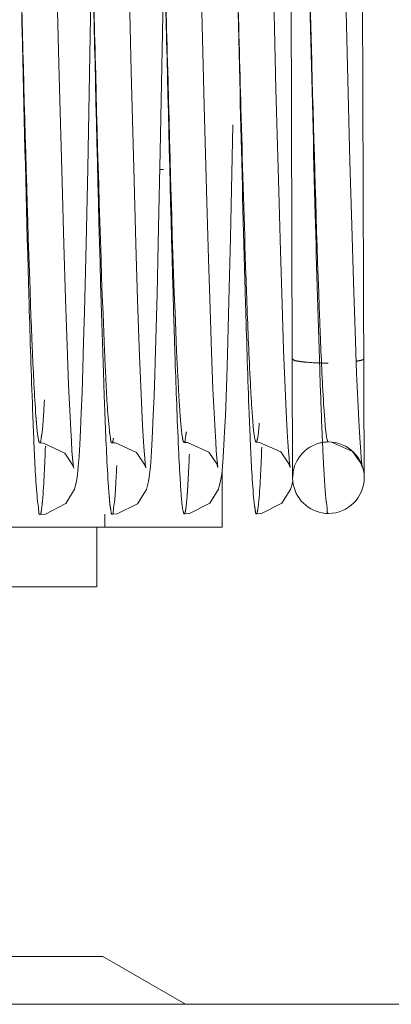
# Model space of a CAD drawing. Units: millimetres. Extents: x -224341 to 231334, y -24440 to 38629.
# Drawn here: x 118476 to 118479, y 27158 to 27166 of the extents above; entities that cross this region are included whole.
import ezdxf

# ---------------------------------------------------------------- set-up
doc = ezdxf.new("R2010")
doc.units = ezdxf.units.MM
doc.header["$LTSCALE"] = 20
doc.linetypes.add('ČÁRKOVANÁ2', pattern=[9.525, 6.35, -3.175])
doc.layers.add('PŘEJEZD', color=7, linetype='ČÁRKOVANÁ2', lineweight=9)

msp = doc.modelspace()

# ---------------------------------------------------------------- linework, layer by layer
at = {"layer": 'PŘEJEZD', "ltscale": 0.5}
for p, q in [((118477.9542, 27166.8783), (118477.9822, 27165.6938)), ((118478.4263, 27162.3598), (118478.411, 27166.8598)), ((118479.0263, 27162.3618), (118479.011, 27166.8618)), ((118476.7071, 27164.9537), (118476.7377, 27166.5851)), ((118477.3148, 27165.0938), (118477.3407, 27166.4761)), ((118478.9071, 27165.0136), (118478.8834, 27165.9276)), ((118476.4917, 27164.839), (118476.4683, 27165.7246)), ((118477.0963, 27164.8531), (118477.0723, 27165.7673)), ((118478.3089, 27164.7629), (118478.2862, 27165.619)), ((118477.7064, 27164.6709), (118477.6848, 27165.4777)), ((118477.9047, 27164.3731), (118477.9242, 27165.32)), ((118477.3017, 27164.4615), (118477.3148, 27165.0938)), ((118478.922, 27164.4771), (118478.9071, 27165.0136)), ((118476.6936, 27164.3211), (118476.7071, 27164.9537)), ((118477.3118, 27164.945), (118477.3423, 27164.945)), ((118476.5064, 27164.3186), (118476.4917, 27164.839)), ((118477.1114, 27164.3189), (118477.0963, 27164.8531)), ((118478.3233, 27164.2594), (118478.3089, 27164.7629)), ((118477.7201, 27164.1965), (118477.7064, 27164.6709)), ((118478.9362, 27164.0005), (118478.922, 27164.4771)), ((118477.2887, 27163.901), (118477.3017, 27164.4615)), ((118476.5204, 27163.8599), (118476.5064, 27164.3186)), ((118476.6799, 27163.7507), (118476.6936, 27164.3211)), ((118477.1258, 27163.8513), (118477.1114, 27164.3189)), ((118477.8921, 27163.841), (118477.9047, 27164.3731)), ((118478.3371, 27163.8153), (118478.3233, 27164.2594)), ((118477.7332, 27163.7769), (118477.7201, 27164.1965)), ((118478.9498, 27163.5866), (118478.9362, 27164.0005)), ((118477.2759, 27163.4281), (118477.2887, 27163.901)), ((118476.5338, 27163.4657), (118476.5204, 27163.8599)), ((118477.1394, 27163.4524), (118477.1258, 27163.8513)), ((118477.8798, 27163.395), (118477.8921, 27163.841)), ((118476.673, 27163.499), (118476.6799, 27163.7507)), ((118477.7459, 27163.4133), (118477.7332, 27163.7769)), ((118478.3502, 27163.4327), (118478.3371, 27163.8153)), ((118478.9627, 27163.2382), (118478.9498, 27163.5866)), ((118476.6662, 27163.2736), (118476.673, 27163.499)), ((118476.5466, 27163.1361), (118476.5338, 27163.4657)), ((118477.1522, 27163.1226), (118477.1394, 27163.4524)), ((118477.2696, 27163.2256), (118477.2759, 27163.4281)), ((118477.758, 27163.1061), (118477.7459, 27163.4133)), ((118478.3628, 27163.1125), (118478.3502, 27163.4327)), ((118477.8738, 27163.2036), (118477.8798, 27163.395)), ((118477.8678, 27163.0323), (118477.8738, 27163.2036)), ((118478.9748, 27162.9565), (118478.9627, 27163.2382)), ((118476.5587, 27162.8698), (118476.5466, 27163.1361)), ((118477.1642, 27162.8606), (118477.1522, 27163.1226)), ((118477.7696, 27162.8554), (118477.758, 27163.1061)), ((118478.3747, 27162.8549), (118478.3628, 27163.1125)), ((118477.8618, 27162.8806), (118477.8678, 27163.0323)), ((118478.9806, 27162.84), (118478.9748, 27162.9565)), ((118477.7751, 27162.7513), (118477.7696, 27162.8554)), ((118477.8559, 27162.7479), (118477.8618, 27162.8806)), ((118478.3804, 27162.7495), (118478.3747, 27162.8549)), ((118477.7806, 27162.6615), (118477.7751, 27162.7513)), ((118478.3858, 27162.6595), (118478.3804, 27162.7495)), ((118477.7858, 27162.5862), (118477.7806, 27162.6615)), ((118478.7258, 27162.6606), (118478.7524, 27162.6594)), ((118476.3054, 27162.6525), (118476.3356, 27162.6511)), ((118476.9102, 27162.6543), (118476.9392, 27162.653)), ((118478.1204, 27162.6584), (118478.1485, 27162.6572)), ((118478.7524, 27162.6594), (118478.9293, 27162.5806)), ((118478.9293, 27162.5806), (118478.9989, 27162.4816)), ((118476.6278, 27162.4542), (118476.6342, 27162.5372)), ((118477.2325, 27162.4537), (118477.2388, 27162.5343)), ((118477.8376, 27162.4557), (118477.8439, 27162.5365)), ((118476.5804, 27162.4699), (118476.5899, 27162.4409)), ((118476.621, 27162.387), (118476.6278, 27162.4542)), ((118477.1849, 27162.4727), (118477.1949, 27162.4424)), ((118477.2257, 27162.3874), (118477.2325, 27162.4537)), ((118477.7897, 27162.4759), (118477.7998, 27162.4457)), ((118477.8308, 27162.3895), (118477.8376, 27162.4557)), ((118477.8351, 27162.4317), (118477.8351, 27161.945)), ((118478.3946, 27162.478), (118478.4049, 27162.4473)), ((118478.9989, 27162.4816), (118479.0099, 27162.4494)), ((118479.0099, 27162.4494), (118479.0059, 27162.4796)), ((118476.6127, 27162.3302), (118476.621, 27162.387)), ((118477.2171, 27162.3298), (118477.2257, 27162.3874)), ((118477.8224, 27162.3331), (118477.8308, 27162.3895)), ((118476.8495, 27162.0542), (118476.8495, 27161.945)), ((118469.0338, 27161.945), (118477.8351, 27161.945)), ((118476.7844, 27161.945), (118476.7844, 27161.4449)), ((118476.7821, 27161.4449), (118470.0868, 27161.4449)), ((118470.0374, 27158.3449), (118476.8314, 27158.3449)), ((118476.8344, 27158.3449), (118477.5273, 27157.9449)), ((118486.9469, 27157.9449), (118446.9469, 27157.9449))]:
    msp.add_line(p, q, dxfattribs=at)
for points in [[(118477.6848, 27165.4777), (118477.6539, 27166.7023), (118477.6459, 27167.0273), (118477.6039, 27168.6744)], [(118477.0723, 27165.7673), (118477.0468, 27166.7857), (118477.0113, 27168.1983)], [(118476.4683, 27165.7246), (118476.4437, 27166.706), (118476.4353, 27167.0457), (118476.4096, 27168.0698)], [(118478.2862, 27165.619), (118478.2539, 27166.9062), (118478.2282, 27167.9319)], [(118478.8834, 27165.9276), (118478.8665, 27166.6028), (118478.8577, 27166.9571), (118478.8487, 27167.319)], [(118476.6342, 27162.5372), (118476.6404, 27162.6384), (118476.6467, 27162.7605), (118476.6531, 27162.9056), (118476.6596, 27163.0759), (118476.6662, 27163.2736)], [(118477.2388, 27162.5343), (118477.245, 27162.6322), (118477.2511, 27162.7492), (118477.2572, 27162.8867), (118477.2634, 27163.0453), (118477.2696, 27163.2256)], [(118476.5899, 27162.4409), (118476.589, 27162.4472), (118476.5852, 27162.4769), (118476.5805, 27162.524), (118476.5754, 27162.5871), (118476.5701, 27162.6658), (118476.5644, 27162.7601), (118476.5587, 27162.8698)], [(118477.1949, 27162.4424), (118477.1941, 27162.4481), (118477.1904, 27162.4775), (118477.1858, 27162.5239), (118477.1807, 27162.5856), (118477.1754, 27162.6622), (118477.1699, 27162.7537), (118477.1642, 27162.8606)], [(118479.0059, 27162.4796), (118479.0015, 27162.5227), (118478.9967, 27162.5804), (118478.9915, 27162.6525), (118478.9861, 27162.7389), (118478.9806, 27162.84)], [(118477.8439, 27162.5365), (118477.8499, 27162.6335), (118477.8559, 27162.7479)], [(118476.3356, 27162.6511), (118476.5144, 27162.5677), (118476.5804, 27162.4699)], [(118476.9392, 27162.653), (118477.1174, 27162.5713), (118477.1849, 27162.4727)], [(118477.5153, 27162.6569), (118477.5436, 27162.6557), (118477.7224, 27162.574), (118477.7897, 27162.4759)], [(118477.7998, 27162.4457), (118477.799, 27162.4512), (118477.7953, 27162.4799), (118477.7908, 27162.5255), (118477.7858, 27162.5862)], [(118478.1485, 27162.6572), (118478.3266, 27162.5764), (118478.3946, 27162.478)], [(118478.4049, 27162.4473), (118478.4043, 27162.4518), (118478.4007, 27162.4797), (118478.3961, 27162.5244), (118478.3911, 27162.5845), (118478.3858, 27162.6595)], [(118476.3072, 27162.0524), (118476.3529, 27162.0562), (118476.5228, 27162.1437), (118476.5957, 27162.2634), (118476.6127, 27162.3302)], [(118477.5172, 27162.0569), (118477.5613, 27162.0604), (118477.7307, 27162.1461), (118477.805, 27162.2656), (118477.8224, 27162.3331)], [(118478.1223, 27162.0582), (118478.1657, 27162.0617), (118478.335, 27162.1468), (118478.4099, 27162.2667), (118478.4273, 27162.3341)], [(118476.912, 27162.0542), (118476.955, 27162.0576), (118477.1241, 27162.1421), (118477.1991, 27162.2612), (118477.2171, 27162.3298)]]:
    msp.add_lwpolyline(points, dxfattribs=at)
for centre, radius, start, end in [((119296.0483, 27185.4933), 817.7008, 181.342552, 181.4598849), ((118956.903, 27177.1381), 479.0575, 181.368879, 181.557325), ((118716.7152, 27171.9672), 238.8117, 181.580581, 181.898631), ((118477.3424, 27164.6259), 0.3191, 90.00945, 95.53039), ((118690.0539, 27170.0867), 211.5106, 181.46999, 181.848036), ((118478.7263, 27162.3608), 0.3, 90.19456, 111.41112), ((118478.7263, 27162.3608), 0.3, 270.19456, 90.19456), ((118478.7263, 27162.3608), 0.3, 111.41112, 270.19456), ((118496.7435, 27163.4391), 18.0837, 182.71151, 183.40698), ((118487.6148, 27162.9055), 8.9395, 183.47028, 183.9487)]:
    msp.add_arc(centre, radius, start, end, dxfattribs=at)
for points, knots in [([(118476.7434, 27166.9038), (118476.7522, 27166.5682), (118476.7833, 27165.4084), (118476.8128, 27164.2485), (118476.8483, 27163.4248)], [0, 0, 0, 0, 0.289386, 1, 1, 1, 1]), ([(118476.7435, 27166.9038), (118476.7518, 27166.5503), (118476.7814, 27165.3007), (118476.8107, 27164.0511), (118476.8419, 27163.1553)], [0, 0, 0, 0, 0.282867, 1, 1, 1, 1]), ([(118477.3477, 27166.9337), (118477.3572, 27166.5713), (118477.3904, 27165.3475), (118477.4198, 27164.1233), (118477.4608, 27163.2626)], [0, 0, 0, 0, 0.296139, 1, 1, 1, 1]), ([(118477.3478, 27166.9333), (118477.3549, 27166.6308), (118477.381, 27165.5218), (118477.4075, 27164.4127), (118477.4323, 27163.6063)], [0, 0, 0, 0, 0.272698, 1, 1, 1, 1]), ([(118477.9542, 27166.8781), (118477.9575, 27166.7508), (118477.9707, 27166.2514), (118477.984, 27165.7521), (118477.9944, 27165.3801)], [0, 0, 0, 0, 0.254995, 1, 1, 1, 1]), ([(118476.14, 27166.8375), (118476.1456, 27166.5963), (118476.167, 27165.6872), (118476.1889, 27164.7781), (118476.2075, 27164.1102)], [0, 0, 0, 0, 0.265272, 1, 1, 1, 1]), ([(118476.1401, 27166.8376), (118476.148, 27166.5382), (118476.1762, 27165.4773), (118476.2043, 27164.4164), (118476.2339, 27163.6552)], [0, 0, 0, 0, 0.282199, 1, 1, 1, 1]), ([(118478.566, 27166.6197), (118478.573, 27166.3559), (118478.5982, 27165.4114), (118478.624, 27164.467), (118478.6492, 27163.7866)], [0, 0, 0, 0, 0.279382, 1, 1, 1, 1]), ([(118476.2075, 27164.1102), (118476.2107, 27163.9936), (118476.2225, 27163.5833), (118476.2355, 27163.173), (118476.247, 27162.8794)], [0, 0, 0, 0, 0.284076, 1, 1, 1, 1]), ([(118478.0224, 27164.1187), (118478.0256, 27164.0038), (118478.0373, 27163.5975), (118478.0501, 27163.1913), (118478.0614, 27162.9001)], [0, 0, 0, 0, 0.282882, 1, 1, 1, 1]), ([(118478.0346, 27164.0551), (118478.0378, 27163.9627), (118478.049, 27163.6483), (118478.0615, 27163.3339), (118478.0735, 27163.112)], [0, 0, 0, 0, 0.293813, 1, 1, 1, 1]), ([(118478.6492, 27163.7866), (118478.6524, 27163.7005), (118478.6634, 27163.4196), (118478.6756, 27163.1387), (118478.6887, 27162.9441)], [0, 0, 0, 0, 0.306527, 1, 1, 1, 1]), ([(118476.2339, 27163.6552), (118476.237, 27163.5746), (118476.2477, 27163.3152), (118476.2595, 27163.0557), (118476.2728, 27162.8771)], [0, 0, 0, 0, 0.310438, 1, 1, 1, 1]), ([(118477.4323, 27163.6063), (118477.4354, 27163.5038), (118477.4466, 27163.1552), (118477.4591, 27162.8066), (118477.4709, 27162.5606)], [0, 0, 0, 0, 0.293998, 1, 1, 1, 1]), ([(118476.8483, 27163.4248), (118476.8515, 27163.3507), (118476.8622, 27163.1275), (118476.8727, 27162.9041), (118476.8887, 27162.7557)], [0, 0, 0, 0, 0.332046, 1, 1, 1, 1]), ([(118478.4229, 27163.3598), (118478.4229, 27163.3574), (118478.4377, 27163.3399), (118478.4603, 27163.34), (118478.4781, 27163.3369)], [0, 0, 0, 0, 0.118329, 1, 1, 1, 1]), ([(118478.4781, 27163.3369), (118478.4939, 27163.3341), (118478.5752, 27163.3242), (118478.6572, 27163.322), (118478.723, 27163.3222)], [0, 0, 0, 0, 0.196075, 1, 1, 1, 1]), ([(118478.9644, 27163.3379), (118478.9728, 27163.3394), (118478.9907, 27163.344), (118479.0229, 27163.3491), (118479.0229, 27163.3618)], [0, 0, 0, 0, 0.401459, 1, 1, 1, 1]), ([(118477.4608, 27163.2626), (118477.465, 27163.175), (118477.4727, 27163.0226), (118477.4857, 27162.8375), (118477.4967, 27162.719), (118477.5062, 27162.6747), (118477.5115, 27162.6568), (118477.5153, 27162.6569)], [0, 0, 0, 0, 0.430973, 0.743754, 0.93288, 0.981099, 1, 1, 1, 1]), ([(118478.6533, 27163.2657), (118478.6555, 27163.201), (118478.6634, 27162.9735), (118478.6723, 27162.7461), (118478.68, 27162.5836)], [0, 0, 0, 0, 0.284786, 1, 1, 1, 1]), ([(118476.8419, 27163.1553), (118476.8449, 27163.0684), (118476.8553, 27162.7879), (118476.8669, 27162.5074), (118476.8795, 27162.3141)], [0, 0, 0, 0, 0.309771, 1, 1, 1, 1]), ([(118478.0735, 27163.112), (118478.0786, 27163.0166), (118478.0892, 27162.8724), (118478.0994, 27162.7268), (118478.1108, 27162.6787)], [0, 0, 0, 0, 0.658768, 1, 1, 1, 1]), ([(118476.3054, 27162.6525), (118476.3137, 27162.6527), (118476.3163, 27162.6981), (118476.3289, 27162.7533), (118476.3354, 27162.8742), (118476.3415, 27162.9619), (118476.3443, 27163.0143)], [0, 0, 0, 0, 0.068383, 0.25748, 0.56953, 1, 1, 1, 1]), ([(118478.6887, 27162.9441), (118478.6908, 27162.9128), (118478.698, 27162.8248), (118478.7026, 27162.7357), (118478.7159, 27162.6803)], [0, 0, 0, 0, 0.355163, 1, 1, 1, 1]), ([(118476.247, 27162.8794), (118476.25, 27162.803), (118476.2601, 27162.5694), (118476.2702, 27162.3355), (118476.2846, 27162.1787)], [0, 0, 0, 0, 0.326828, 1, 1, 1, 1]), ([(118476.2728, 27162.8771), (118476.2744, 27162.8552), (118476.2799, 27162.79), (118476.2853, 27162.7245), (118476.2937, 27162.6819)], [0, 0, 0, 0, 0.3364, 1, 1, 1, 1]), ([(118478.0614, 27162.9001), (118478.0644, 27162.8239), (118478.0743, 27162.5898), (118478.0847, 27162.3555), (118478.0985, 27162.1979)], [0, 0, 0, 0, 0.325192, 1, 1, 1, 1]), ([(118476.8887, 27162.7557), (118476.8914, 27162.7302), (118476.8988, 27162.7063), (118476.9011, 27162.6541), (118476.9102, 27162.6543)], [0, 0, 0, 0, 0.73747, 1, 1, 1, 1]), ([(118477.5153, 27162.6569), (118477.5235, 27162.6571), (118477.5262, 27162.7021), (118477.5325, 27162.7241), (118477.535, 27162.7466)], [0, 0, 0, 0, 0.265793, 1, 1, 1, 1]), ([(118478.1204, 27162.6584), (118478.1244, 27162.6585), (118478.1293, 27162.6771), (118478.139, 27162.7234), (118478.1431, 27162.778), (118478.1463, 27162.8179)], [0, 0, 0, 0, 0.073886, 0.262822, 1, 1, 1, 1]), ([(118476.2937, 27162.6819), (118476.2952, 27162.6744), (118476.2971, 27162.6659), (118476.3022, 27162.6524), (118476.3054, 27162.6525)], [0, 0, 0, 0, 0.711065, 1, 1, 1, 1]), ([(118476.9102, 27162.6543), (118476.9115, 27162.6544), (118476.9215, 27162.6664), (118476.9209, 27162.6802), (118476.923, 27162.6923)], [0, 0, 0, 0, 0.099109, 1, 1, 1, 1]), ([(118478.1108, 27162.6787), (118478.112, 27162.6735), (118478.1136, 27162.6671), (118478.1181, 27162.6583), (118478.1204, 27162.6584)], [0, 0, 0, 0, 0.697429, 1, 1, 1, 1]), ([(118478.7159, 27162.6803), (118478.7167, 27162.6769), (118478.7182, 27162.6713), (118478.7203, 27162.6658), (118478.7215, 27162.6638)], [0, 0, 0, 0, 0.594415, 1, 1, 1, 1]), ([(118478.7215, 27162.6638), (118478.722, 27162.6629), (118478.7229, 27162.6615), (118478.7245, 27162.6606), (118478.7252, 27162.6606)], [0, 0, 0, 0, 0.600264, 1, 1, 1, 1]), ([(118476.3193, 27162.0904), (118476.3232, 27162.1154), (118476.3404, 27162.2932), (118476.3468, 27162.4717), (118476.3527, 27162.6248)], [0, 0, 0, 0, 0.141621, 1, 1, 1, 1]), ([(118478.1337, 27162.093), (118478.1377, 27162.1173), (118478.1548, 27162.2915), (118478.1612, 27162.4664), (118478.1672, 27162.6167)], [0, 0, 0, 0, 0.140637, 1, 1, 1, 1]), ([(118477.4709, 27162.5606), (118477.476, 27162.4554), (118477.4862, 27162.2958), (118477.4964, 27162.1352), (118477.5074, 27162.0814)], [0, 0, 0, 0, 0.657246, 1, 1, 1, 1]), ([(118477.5413, 27162.2128), (118477.5431, 27162.2357), (118477.5508, 27162.3508), (118477.556, 27162.4661), (118477.5599, 27162.5585)], [0, 0, 0, 0, 0.19871, 1, 1, 1, 1]), ([(118476.912, 27162.0542), (118476.9212, 27162.054), (118476.9219, 27162.1068), (118476.9362, 27162.1672), (118476.9417, 27162.3044), (118476.948, 27162.4029), (118476.9508, 27162.462)], [0, 0, 0, 0, 0.067246, 0.256418, 0.567889, 1, 1, 1, 1]), ([(118478.4268, 27162.3935), (118478.4269, 27162.3993), (118478.4263, 27162.4043), (118478.4276, 27162.4191), (118478.4289, 27162.4106), (118478.4293, 27162.408)], [0, 0, 0, 0, 0.587811, 0.742774, 1, 1, 1, 1]), ([(118478.4287, 27162.38), (118478.4283, 27162.3765), (118478.4288, 27162.36), (118478.4273, 27162.3812), (118478.4269, 27162.387)], [0, 0, 0, 0, 0.373919, 1, 1, 1, 1]), ([(118478.4293, 27162.408), (118478.4295, 27162.4019), (118478.4317, 27162.4004), (118478.4287, 27162.3856), (118478.4285, 27162.3866)], [0, 0, 0, 0, 0.851178, 1, 1, 1, 1]), ([(118476.8795, 27162.3141), (118476.8819, 27162.2765), (118476.887, 27162.2134), (118476.8934, 27162.1268), (118476.9025, 27162.0867), (118476.9059, 27162.0543), (118476.912, 27162.0542)], [0, 0, 0, 0, 0.429779, 0.740948, 0.930548, 1, 1, 1, 1]), ([(118476.2846, 27162.1787), (118476.2875, 27162.1471), (118476.2975, 27162.1176), (118476.296, 27162.0526), (118476.3072, 27162.0524)], [0, 0, 0, 0, 0.738859, 1, 1, 1, 1]), ([(118477.5172, 27162.0569), (118477.521, 27162.0568), (118477.5255, 27162.0753), (118477.5347, 27162.1198), (118477.5384, 27162.1737), (118477.5413, 27162.2128)], [0, 0, 0, 0, 0.071837, 0.259182, 1, 1, 1, 1]), ([(118478.7046, 27162.1872), (118478.7075, 27162.1555), (118478.7177, 27162.1264), (118478.7159, 27162.0604), (118478.7272, 27162.0604)], [0, 0, 0, 0, 0.73793, 1, 1, 1, 1]), ([(118476.3072, 27162.0524), (118476.3085, 27162.0523), (118476.3184, 27162.0648), (118476.3174, 27162.0783), (118476.3193, 27162.0904)], [0, 0, 0, 0, 0.094216, 1, 1, 1, 1]), ([(118478.104, 27162.142), (118478.1063, 27162.121), (118478.1125, 27162.1007), (118478.1146, 27162.0584), (118478.1223, 27162.0582)], [0, 0, 0, 0, 0.733526, 1, 1, 1, 1]), ([(118478.1223, 27162.0582), (118478.1257, 27162.0582), (118478.1302, 27162.0747), (118478.1323, 27162.0842), (118478.1337, 27162.093)], [0, 0, 0, 0, 0.279096, 1, 1, 1, 1]), ([(118477.5074, 27162.0814), (118477.5086, 27162.0752), (118477.5103, 27162.0679), (118477.5146, 27162.0569), (118477.5172, 27162.0569)], [0, 0, 0, 0, 0.706618, 1, 1, 1, 1])]:
    msp.add_open_spline(points, degree=3, knots=knots, dxfattribs=at)
for points in [[(118478.6966, 27162.2899), (118478.6989, 27162.2556), (118478.7015, 27162.2214), (118478.7046, 27162.1872)], [(118478.0985, 27162.1979), (118478.1001, 27162.1793), (118478.1019, 27162.1606), (118478.104, 27162.142)]]:
    msp.add_open_spline(points, degree=3, dxfattribs=at)

doc.saveas('drawing.dxf')
